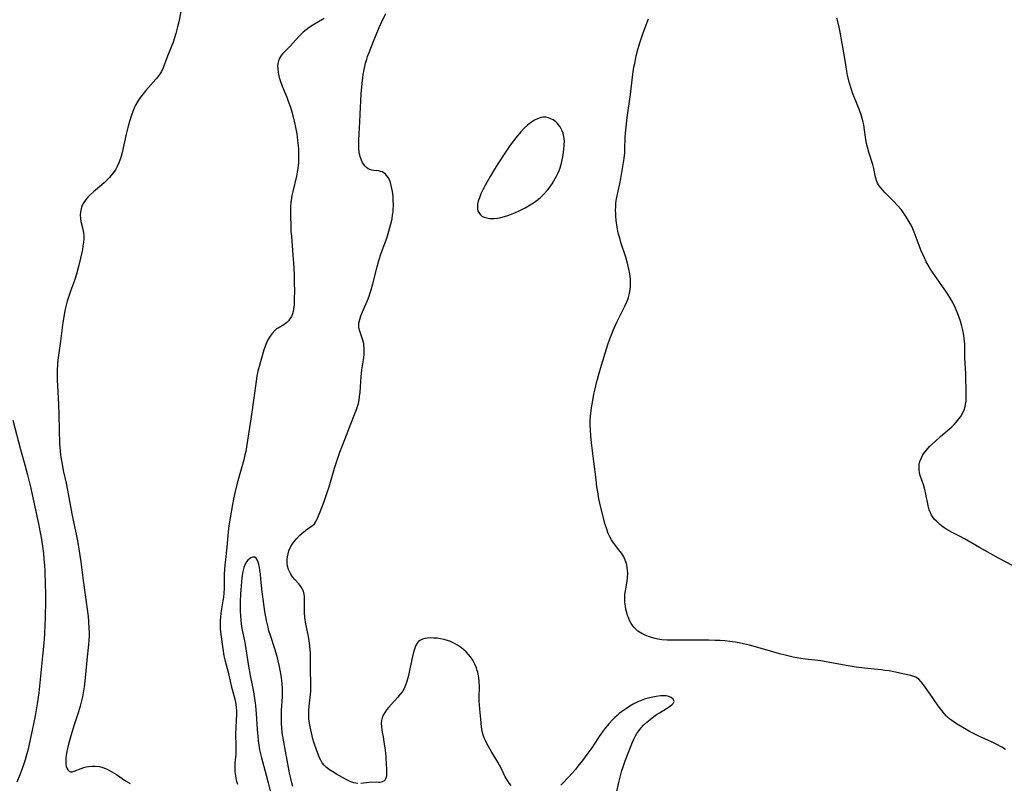
# Model space of a CAD drawing. Units: inches. Extents: x 2061308 to 2066770, y 174462 to 179899.
# Drawn here: x 2062545 to 2062733, y 174677 to 174823 of the extents above; entities that cross this region are included whole.
import ezdxf

# ---------------------------------------------------------------- set-up
doc = ezdxf.new("R2010")
doc.units = ezdxf.units.IN
doc.header["$MEASUREMENT"] = 0
doc.layers.add('c_36_T14S_R18E', color=128, linetype='Continuous')

msp = doc.modelspace()

# ---------------------------------------------------------------- linework, layer by layer
at = {"layer": 'c_36_T14S_R18E'}
for points in [[(2062575.6, 174824.13, 1042), (2062575.2, 174822.16, 1042), (2062574.98, 174821.18, 1042), (2062574.64, 174819.91, 1042), (2062574.4, 174819.1, 1042), (2062574.11, 174818.25, 1042), (2062573.88, 174817.64, 1042), (2062572.91, 174815.25, 1042), (2062572.2, 174813.37, 1042), (2062571.87, 174812.68, 1042), (2062571.63, 174812.27, 1042), (2062571.19, 174811.67, 1042), (2062570.86, 174811.26, 1042), (2062568.89, 174809.04, 1042), (2062568.38, 174808.42, 1042), (2062567.9, 174807.78, 1042), (2062567.39, 174807.03, 1042), (2062566.95, 174806.25, 1042), (2062566.69, 174805.71, 1042), (2062566.41, 174805.03, 1042), (2062566.17, 174804.33, 1042), (2062565.8, 174803.12, 1042), (2062565.55, 174802.22, 1042), (2062565.17, 174800.73, 1042), (2062564.38, 174797.22, 1042), (2062564.12, 174796.28, 1042), (2062563.95, 174795.75, 1042), (2062563.76, 174795.23, 1042), (2062563.45, 174794.53, 1042), (2062563.18, 174794.06, 1042), (2062562.93, 174793.69, 1042), (2062562.47, 174793.07, 1042), (2062561.96, 174792.47, 1042), (2062561.47, 174791.94, 1042), (2062560.94, 174791.44, 1042), (2062560.5, 174791.04, 1042), (2062558.91, 174789.71, 1042), (2062558.36, 174789.22, 1042), (2062557.85, 174788.73, 1042), (2062557.49, 174788.32, 1042), (2062557.05, 174787.71, 1042), (2062556.77, 174787.16, 1042), (2062556.54, 174786.5, 1042), (2062556.42, 174785.83, 1042), (2062556.38, 174785.27, 1042), (2062556.43, 174784.66, 1042), (2062556.53, 174784.06, 1042), (2062556.94, 174782.34, 1042), (2062557.01, 174781.93, 1042), (2062557.06, 174781.39, 1042), (2062557.06, 174780.77, 1042), (2062557.01, 174780.13, 1042), (2062556.9, 174779.34, 1042), (2062556.79, 174778.71, 1042), (2062556.63, 174777.91, 1042), (2062556.44, 174777.1, 1042), (2062556.04, 174775.47, 1042), (2062555.66, 174774.01, 1042), (2062555.29, 174772.84, 1042), (2062554.53, 174770.79, 1042), (2062554.14, 174769.66, 1042), (2062553.9, 174768.89, 1042), (2062553.69, 174768.11, 1042), (2062553.46, 174767.12, 1042), (2062553.23, 174765.86, 1042), (2062553.08, 174764.83, 1042), (2062552.64, 174761.22, 1042), (2062552.19, 174758.13, 1042), (2062552.07, 174756.94, 1042), (2062552, 174755.59, 1042), (2062551.99, 174754.73, 1042), (2062552, 174753.75, 1042), (2062552.04, 174752.77, 1042), (2062552.25, 174749.16, 1042), (2062552.33, 174747.23, 1042), (2062552.44, 174741.63, 1042), (2062552.47, 174741.04, 1042), (2062552.54, 174740.2, 1042), (2062552.6, 174739.66, 1042), (2062552.67, 174739.13, 1042), (2062552.91, 174737.8, 1042), (2062553.15, 174736.6, 1042), (2062553.69, 174734.14, 1042), (2062553.95, 174732.84, 1042), (2062554.77, 174728.32, 1042), (2062555.38, 174725.61, 1042), (2062555.62, 174724.43, 1042), (2062555.9, 174722.87, 1042), (2062556.11, 174721.57, 1042), (2062556.48, 174719.15, 1042), (2062556.95, 174715.58, 1042), (2062557.72, 174710.15, 1042), (2062557.88, 174708.77, 1042), (2062557.97, 174707.78, 1042), (2062558.05, 174706.45, 1042), (2062558.07, 174705.77, 1042), (2062558.08, 174705.09, 1042), (2062558.05, 174704.18, 1042), (2062557.99, 174703.43, 1042), (2062557.73, 174701.05, 1042), (2062557.34, 174697.02, 1042), (2062557.13, 174695.3, 1042), (2062556.95, 174694.17, 1042), (2062556.8, 174693.4, 1042), (2062556.63, 174692.64, 1042), (2062556.37, 174691.64, 1042), (2062555.99, 174690.38, 1042), (2062555.25, 174688.11, 1042), (2062554.59, 174686, 1042), (2062554.15, 174684.42, 1042), (2062553.94, 174683.55, 1042), (2062553.84, 174683.05, 1042), (2062553.72, 174682.25, 1042), (2062553.66, 174681.74, 1042), (2062553.64, 174681.25, 1042), (2062553.66, 174680.54, 1042), (2062553.73, 174680.15, 1042), (2062553.84, 174679.8, 1042), (2062554.02, 174679.49, 1042), (2062554.26, 174679.27, 1042), (2062554.53, 174679.15, 1042), (2062554.86, 174679.15, 1042), (2062555.23, 174679.24, 1042), (2062556.57, 174679.77, 1042), (2062557.1, 174679.95, 1042), (2062557.51, 174680.06, 1042), (2062558.02, 174680.15, 1042), (2062558.63, 174680.22, 1042), (2062559.25, 174680.23, 1042), (2062560.07, 174680.14, 1042), (2062560.73, 174679.96, 1042), (2062561.5, 174679.64, 1042), (2062561.98, 174679.39, 1042), (2062562.45, 174679.12, 1042), (2062563.28, 174678.6, 1042), (2062565.03, 174677.43, 1042), (2062565.94, 174676.87, 1042)], [(2062602.96, 174822.76, 1040), (2062600.8, 174821.51, 1040), (2062600.11, 174821.06, 1040), (2062599.53, 174820.63, 1040), (2062598.96, 174820.14, 1040), (2062598.19, 174819.38, 1040), (2062596.41, 174817.44, 1040), (2062595.29, 174816.34, 1040), (2062595, 174816.04, 1040), (2062594.74, 174815.72, 1040), (2062594.41, 174815.21, 1040), (2062594.2, 174814.7, 1040), (2062594.09, 174814.17, 1040), (2062594.05, 174813.72, 1040), (2062594.07, 174813.15, 1040), (2062594.14, 174812.57, 1040), (2062594.21, 174812.19, 1040), (2062594.37, 174811.5, 1040), (2062594.54, 174810.98, 1040), (2062594.95, 174809.86, 1040), (2062595.82, 174807.77, 1040), (2062596.1, 174807.03, 1040), (2062596.5, 174805.89, 1040), (2062596.79, 174804.96, 1040), (2062597.04, 174804.03, 1040), (2062597.37, 174802.6, 1040), (2062597.7, 174800.8, 1040), (2062597.88, 174799.49, 1040), (2062597.99, 174798.49, 1040), (2062598.03, 174797.84, 1040), (2062598.06, 174797.18, 1040), (2062598.07, 174796.08, 1040), (2062598.03, 174795.33, 1040), (2062597.92, 174794.24, 1040), (2062597.81, 174793.49, 1040), (2062597.65, 174792.71, 1040), (2062596.94, 174789.79, 1040), (2062596.77, 174789, 1040), (2062596.62, 174788.09, 1040), (2062596.58, 174787.73, 1040), (2062596.52, 174786.86, 1040), (2062596.51, 174785.22, 1040), (2062596.56, 174783.13, 1040), (2062596.61, 174782.18, 1040), (2062596.68, 174781.28, 1040), (2062596.98, 174777.66, 1040), (2062597.08, 174776.11, 1040), (2062597.2, 174773.92, 1040), (2062597.24, 174772.35, 1040), (2062597.25, 174770.81, 1040), (2062597.24, 174769.39, 1040), (2062597.2, 174768.24, 1040), (2062597.11, 174767.38, 1040), (2062597.01, 174766.92, 1040), (2062596.88, 174766.47, 1040), (2062596.68, 174765.96, 1040), (2062596.42, 174765.5, 1040), (2062596.15, 174765.13, 1040), (2062595.81, 174764.79, 1040), (2062595.58, 174764.61, 1040), (2062595.22, 174764.37, 1040), (2062594.14, 174763.75, 1040), (2062593.87, 174763.57, 1040), (2062593.52, 174763.27, 1040), (2062593.02, 174762.74, 1040), (2062592.76, 174762.4, 1040), (2062592.52, 174762.04, 1040), (2062592.2, 174761.49, 1040), (2062591.92, 174760.9, 1040), (2062591.61, 174760.09, 1040), (2062591.45, 174759.6, 1040), (2062590.54, 174756.43, 1040), (2062590.31, 174755.54, 1040), (2062590.11, 174754.58, 1040), (2062589.96, 174753.63, 1040), (2062589.03, 174746.82, 1040), (2062588.13, 174741.1, 1040), (2062587.97, 174740.23, 1040), (2062587.82, 174739.57, 1040), (2062587.58, 174738.61, 1040), (2062586.58, 174735.08, 1040), (2062586.33, 174734.14, 1040), (2062585.95, 174732.57, 1040), (2062585.64, 174731.14, 1040), (2062585.45, 174730.12, 1040), (2062585.01, 174727.58, 1040), (2062584.77, 174726.06, 1040), (2062584.63, 174724.9, 1040), (2062584.38, 174721.94, 1040), (2062584.1, 174719.6, 1040), (2062583.98, 174718.5, 1040), (2062583.88, 174716.87, 1040), (2062583.83, 174713.99, 1040), (2062583.79, 174713.18, 1040), (2062583.71, 174712.45, 1040), (2062583.61, 174711.72, 1040), (2062583.25, 174709.43, 1040), (2062583.15, 174708.59, 1040), (2062583.09, 174707.89, 1040), (2062583.07, 174707.18, 1040), (2062583.09, 174706.46, 1040), (2062583.16, 174705.75, 1040), (2062583.64, 174702.15, 1040), (2062583.8, 174701.23, 1040), (2062583.97, 174700.5, 1040), (2062584.59, 174698.11, 1040), (2062585.26, 174695.28, 1040), (2062585.93, 174692.77, 1040), (2062586.09, 174691.97, 1040), (2062586.15, 174691.39, 1040), (2062586.18, 174690.75, 1040), (2062586.18, 174690.1, 1040), (2062586.08, 174687.65, 1040), (2062586.05, 174686.21, 1040), (2062586.11, 174684.16, 1040), (2062586.11, 174683.19, 1040), (2062586.07, 174682.5, 1040), (2062585.92, 174680.82, 1040), (2062585.89, 174680.1, 1040), (2062585.89, 174679.6, 1040), (2062585.92, 174679.1, 1040), (2062586.01, 174678.33, 1040), (2062586.1, 174677.83, 1040), (2062586.23, 174677.34, 1040), (2062586.42, 174676.76, 1040)], [(2062609.38, 174676.91, 1040), (2062609, 174676.95, 1040), (2062608.61, 174677.02, 1040), (2062608.03, 174677.22, 1040), (2062607.62, 174677.4, 1040), (2062607.02, 174677.7, 1040), (2062605.31, 174678.65, 1040), (2062604.57, 174679.09, 1040), (2062603.96, 174679.49, 1040), (2062603.4, 174679.93, 1040), (2062603.13, 174680.18, 1040), (2062602.91, 174680.42, 1040), (2062602.59, 174680.85, 1040), (2062602.28, 174681.36, 1040), (2062602.01, 174681.92, 1040), (2062601.77, 174682.5, 1040), (2062601.54, 174683.12, 1040), (2062600.99, 174684.81, 1040), (2062600.8, 174685.44, 1040), (2062600.5, 174686.55, 1040), (2062600.24, 174687.7, 1040), (2062600.12, 174688.38, 1040), (2062600.02, 174689.2, 1040), (2062599.99, 174690.01, 1040), (2062600.01, 174690.81, 1040), (2062600.07, 174691.62, 1040), (2062600.32, 174693.85, 1040), (2062600.38, 174694.49, 1040), (2062600.42, 174695.13, 1040), (2062600.41, 174696.37, 1040), (2062600.35, 174698.2, 1040), (2062600.36, 174700.67, 1040), (2062600.33, 174701.75, 1040), (2062600.21, 174703.14, 1040), (2062600.09, 174704.12, 1040), (2062599.95, 174704.96, 1040), (2062599.47, 174707.3, 1040), (2062599.28, 174708.58, 1040), (2062599.21, 174709.49, 1040), (2062599.18, 174710.08, 1040), (2062599.17, 174710.67, 1040), (2062599.19, 174711.88, 1040), (2062599.18, 174712.49, 1040), (2062599.12, 174712.99, 1040), (2062598.97, 174713.56, 1040), (2062598.77, 174714.04, 1040), (2062598.51, 174714.49, 1040), (2062598.12, 174714.98, 1040), (2062597.35, 174715.8, 1040), (2062596.91, 174716.31, 1040), (2062596.59, 174716.79, 1040), (2062596.38, 174717.17, 1040), (2062596.15, 174717.73, 1040), (2062595.97, 174718.32, 1040), (2062595.89, 174718.79, 1040), (2062595.86, 174719.27, 1040), (2062595.87, 174719.7, 1040), (2062595.93, 174720.13, 1040), (2062596.04, 174720.69, 1040), (2062596.21, 174721.25, 1040), (2062596.46, 174721.84, 1040), (2062596.6, 174722.11, 1040), (2062596.89, 174722.57, 1040), (2062597.3, 174723.12, 1040), (2062597.75, 174723.63, 1040), (2062598.25, 174724.16, 1040), (2062598.76, 174724.65, 1040), (2062599.38, 174725.16, 1040), (2062599.75, 174725.43, 1040), (2062600.65, 174726.02, 1040), (2062601.09, 174726.41, 1040), (2062601.41, 174726.91, 1040), (2062601.69, 174727.52, 1040), (2062602.19, 174728.71, 1040), (2062602.93, 174730.66, 1040), (2062603.46, 174732.2, 1040), (2062603.87, 174733.47, 1040), (2062604.92, 174737.04, 1040), (2062605.48, 174738.77, 1040), (2062605.94, 174740.07, 1040), (2062606.9, 174742.51, 1040), (2062608.03, 174745.5, 1040), (2062609.12, 174748.23, 1040), (2062609.31, 174748.79, 1040), (2062609.47, 174749.36, 1040), (2062609.61, 174750.02, 1040), (2062609.7, 174750.69, 1040), (2062609.79, 174751.51, 1040), (2062609.99, 174754.5, 1040), (2062610.05, 174755.09, 1040), (2062610.15, 174755.76, 1040), (2062610.45, 174757.68, 1040), (2062610.55, 174758.64, 1040), (2062610.58, 174759.27, 1040), (2062610.58, 174759.89, 1040), (2062610.53, 174760.49, 1040), (2062610.48, 174760.81, 1040), (2062610.25, 174761.65, 1040), (2062609.72, 174763.15, 1040), (2062609.58, 174763.78, 1040), (2062609.54, 174764.26, 1040), (2062609.57, 174764.7, 1040), (2062609.72, 174765.37, 1040), (2062609.95, 174766.06, 1040), (2062610.44, 174767.27, 1040), (2062611.18, 174769.01, 1040), (2062611.5, 174769.8, 1040), (2062611.67, 174770.29, 1040), (2062611.92, 174771.05, 1040), (2062612.24, 174772.21, 1040), (2062613.06, 174775.44, 1040), (2062613.4, 174776.65, 1040), (2062613.85, 174778, 1040), (2062614.88, 174780.92, 1040), (2062615.3, 174782.24, 1040), (2062615.68, 174783.63, 1040), (2062615.89, 174784.58, 1040), (2062616.01, 174785.31, 1040), (2062616.08, 174785.84, 1040), (2062616.12, 174786.37, 1040), (2062616.15, 174787.11, 1040), (2062616.14, 174788.22, 1040), (2062616.1, 174788.82, 1040), (2062615.98, 174789.8, 1040), (2062615.88, 174790.38, 1040), (2062615.75, 174790.94, 1040), (2062615.58, 174791.48, 1040), (2062615.38, 174791.99, 1040), (2062615.13, 174792.47, 1040), (2062614.91, 174792.79, 1040), (2062614.67, 174793.07, 1040), (2062614.42, 174793.3, 1040), (2062614.08, 174793.51, 1040), (2062613.7, 174793.63, 1040), (2062613.3, 174793.7, 1040), (2062612.41, 174793.78, 1040), (2062612.04, 174793.85, 1040), (2062611.68, 174793.96, 1040), (2062611.34, 174794.14, 1040), (2062611.02, 174794.37, 1040), (2062610.75, 174794.64, 1040), (2062610.5, 174794.94, 1040), (2062610.26, 174795.32, 1040), (2062610.06, 174795.74, 1040), (2062609.81, 174796.45, 1040), (2062609.63, 174797.28, 1040), (2062609.55, 174797.97, 1040), (2062609.53, 174798.52, 1040), (2062609.53, 174799.59, 1040), (2062609.59, 174800.76, 1040), (2062609.76, 174803.1, 1040), (2062609.84, 174804.47, 1040), (2062610.02, 174808.44, 1040), (2062610.17, 174810.4, 1040), (2062610.29, 174811.46, 1040), (2062610.38, 174812.1, 1040), (2062610.56, 174813.04, 1040), (2062610.83, 174814.23, 1040), (2062611.06, 174815.02, 1040), (2062611.23, 174815.52, 1040), (2062611.53, 174816.32, 1040), (2062612.32, 174818.25, 1040), (2062613.42, 174821.03, 1040), (2062613.81, 174821.91, 1040), (2062614.73, 174823.75, 1040)], [(2062732.98, 174683.37, 1042), (2062732.26, 174683.83, 1042), (2062731.33, 174684.34, 1042), (2062730.17, 174684.88, 1042), (2062727.98, 174685.86, 1042), (2062726.97, 174686.36, 1042), (2062726.09, 174686.84, 1042), (2062724.81, 174687.55, 1042), (2062723.62, 174688.27, 1042), (2062723.16, 174688.58, 1042), (2062722.71, 174688.9, 1042), (2062722.35, 174689.18, 1042), (2062721.73, 174689.74, 1042), (2062721.28, 174690.22, 1042), (2062720.86, 174690.73, 1042), (2062720.13, 174691.71, 1042), (2062718.47, 174694.12, 1042), (2062717.32, 174695.74, 1042), (2062716.88, 174696.29, 1042), (2062716.41, 174696.77, 1042), (2062716.12, 174696.99, 1042), (2062715.83, 174697.16, 1042), (2062715.5, 174697.3, 1042), (2062714.87, 174697.49, 1042), (2062713.38, 174697.79, 1042), (2062711.99, 174698.11, 1042), (2062710.74, 174698.35, 1042), (2062709.93, 174698.47, 1042), (2062709.25, 174698.55, 1042), (2062706.07, 174698.86, 1042), (2062704.49, 174699.06, 1042), (2062702.59, 174699.38, 1042), (2062699.43, 174699.98, 1042), (2062698.38, 174700.17, 1042), (2062697.75, 174700.26, 1042), (2062694.81, 174700.62, 1042), (2062693.85, 174700.76, 1042), (2062692.45, 174701.01, 1042), (2062690.93, 174701.34, 1042), (2062689.81, 174701.63, 1042), (2062688.11, 174702.11, 1042), (2062685.25, 174702.96, 1042), (2062684.11, 174703.28, 1042), (2062682.94, 174703.56, 1042), (2062682.16, 174703.72, 1042), (2062681.37, 174703.85, 1042), (2062680.36, 174704, 1042), (2062679.4, 174704.09, 1042), (2062678.49, 174704.16, 1042), (2062677.59, 174704.19, 1042), (2062676.33, 174704.2, 1042), (2062674.28, 174704.2, 1042), (2062671.32, 174704.24, 1042), (2062669.27, 174704.22, 1042), (2062668.4, 174704.24, 1042), (2062667.37, 174704.32, 1042), (2062666.59, 174704.43, 1042), (2062666.11, 174704.53, 1042), (2062665.38, 174704.72, 1042), (2062664.84, 174704.9, 1042), (2062664.17, 174705.16, 1042), (2062663.54, 174705.48, 1042), (2062662.81, 174705.97, 1042), (2062662.4, 174706.32, 1042), (2062662.03, 174706.72, 1042), (2062661.54, 174707.42, 1042), (2062661.24, 174707.97, 1042), (2062660.99, 174708.55, 1042), (2062660.84, 174708.96, 1042), (2062660.68, 174709.52, 1042), (2062660.54, 174710.09, 1042), (2062660.42, 174710.76, 1042), (2062660.35, 174711.39, 1042), (2062660.31, 174712.01, 1042), (2062660.32, 174712.64, 1042), (2062660.34, 174712.94, 1042), (2062660.42, 174713.65, 1042), (2062660.75, 174715.48, 1042), (2062660.84, 174716.19, 1042), (2062660.88, 174716.96, 1042), (2062660.86, 174717.55, 1042), (2062660.79, 174718.13, 1042), (2062660.63, 174718.84, 1042), (2062660.4, 174719.49, 1042), (2062660.1, 174720.1, 1042), (2062659.67, 174720.8, 1042), (2062659.19, 174721.47, 1042), (2062658.14, 174722.82, 1042), (2062657.8, 174723.34, 1042), (2062657.46, 174723.95, 1042), (2062657.16, 174724.59, 1042), (2062656.86, 174725.37, 1042), (2062656.59, 174726.26, 1042), (2062655.76, 174729.54, 1042), (2062655.38, 174731.18, 1042), (2062655.14, 174732.51, 1042), (2062655, 174733.47, 1042), (2062654.82, 174734.85, 1042), (2062654.43, 174738.33, 1042), (2062653.96, 174741.83, 1042), (2062653.82, 174743.17, 1042), (2062653.74, 174744.32, 1042), (2062653.72, 174745.18, 1042), (2062653.73, 174746.04, 1042), (2062653.79, 174746.97, 1042), (2062653.98, 174748.53, 1042), (2062654.2, 174749.93, 1042), (2062654.43, 174751.14, 1042), (2062654.64, 174752.14, 1042), (2062654.99, 174753.56, 1042), (2062655.42, 174755.16, 1042), (2062655.87, 174756.67, 1042), (2062656.83, 174759.79, 1042), (2062657.08, 174760.58, 1042), (2062657.47, 174761.67, 1042), (2062657.91, 174762.79, 1042), (2062658.18, 174763.45, 1042), (2062658.82, 174764.89, 1042), (2062660.32, 174767.93, 1042), (2062660.74, 174768.88, 1042), (2062661.01, 174769.6, 1042), (2062661.21, 174770.34, 1042), (2062661.3, 174770.79, 1042), (2062661.39, 174771.63, 1042), (2062661.4, 174772.48, 1042), (2062661.37, 174773.16, 1042), (2062661.26, 174774.07, 1042), (2062661.09, 174774.99, 1042), (2062660.82, 174776.11, 1042), (2062660.48, 174777.26, 1042), (2062659.57, 174780.08, 1042), (2062659.34, 174780.86, 1042), (2062659.14, 174781.64, 1042), (2062659, 174782.22, 1042), (2062658.86, 174782.98, 1042), (2062658.68, 174784.25, 1042), (2062658.6, 174785.15, 1042), (2062658.58, 174785.67, 1042), (2062658.57, 174786.19, 1042), (2062658.58, 174786.95, 1042), (2062658.62, 174787.51, 1042), (2062658.68, 174788.07, 1042), (2062658.83, 174788.97, 1042), (2062659.02, 174789.87, 1042), (2062659.36, 174791.27, 1042), (2062659.57, 174792.29, 1042), (2062659.9, 174794.15, 1042), (2062660.19, 174796.08, 1042), (2062660.3, 174797.17, 1042), (2062660.33, 174797.72, 1042), (2062660.4, 174800.17, 1042), (2062660.44, 174800.91, 1042), (2062660.56, 174802.11, 1042), (2062660.78, 174803.91, 1042), (2062661.38, 174808.26, 1042), (2062661.86, 174812.16, 1042), (2062662.06, 174813.48, 1042), (2062662.2, 174814.22, 1042), (2062662.51, 174815.64, 1042), (2062662.75, 174816.61, 1042), (2062663.19, 174818.15, 1042), (2062663.73, 174819.85, 1042), (2062664.38, 174821.6, 1042), (2062664.84, 174822.72, 1042)], [(2062734.33, 174718.44, 1044), (2062731.6, 174719.85, 1044), (2062727.99, 174721.87, 1044), (2062725.11, 174723.57, 1044), (2062724.32, 174724, 1044), (2062722.8, 174724.78, 1044), (2062721.78, 174725.35, 1044), (2062721.09, 174725.8, 1044), (2062720.45, 174726.28, 1044), (2062720.1, 174726.58, 1044), (2062719.77, 174726.9, 1044), (2062719.44, 174727.27, 1044), (2062719.14, 174727.65, 1044), (2062718.86, 174728.07, 1044), (2062718.63, 174728.52, 1044), (2062718.41, 174729.08, 1044), (2062718.18, 174729.93, 1044), (2062717.79, 174732.09, 1044), (2062717.6, 174732.95, 1044), (2062717.39, 174733.68, 1044), (2062716.92, 174734.9, 1044), (2062716.73, 174735.46, 1044), (2062716.57, 174736.07, 1044), (2062716.48, 174736.7, 1044), (2062716.46, 174737.19, 1044), (2062716.51, 174737.75, 1044), (2062716.64, 174738.33, 1044), (2062716.84, 174738.89, 1044), (2062717.11, 174739.43, 1044), (2062717.32, 174739.77, 1044), (2062717.87, 174740.46, 1044), (2062718.49, 174741.13, 1044), (2062719.52, 174742.14, 1044), (2062720.55, 174743.04, 1044), (2062722.25, 174744.5, 1044), (2062722.71, 174744.92, 1044), (2062723.14, 174745.35, 1044), (2062723.62, 174745.87, 1044), (2062724.06, 174746.41, 1044), (2062724.41, 174746.9, 1044), (2062724.8, 174747.59, 1044), (2062725.05, 174748.18, 1044), (2062725.25, 174748.78, 1044), (2062725.35, 174749.24, 1044), (2062725.43, 174749.8, 1044), (2062725.48, 174750.49, 1044), (2062725.48, 174751.2, 1044), (2062725.41, 174755.04, 1044), (2062725.22, 174758.16, 1044), (2062725.18, 174760.65, 1044), (2062725.14, 174761.27, 1044), (2062725.09, 174761.81, 1044), (2062724.95, 174762.71, 1044), (2062724.76, 174763.61, 1044), (2062724.64, 174764.13, 1044), (2062724.36, 174765.08, 1044), (2062723.88, 174766.46, 1044), (2062723.43, 174767.55, 1044), (2062722.89, 174768.65, 1044), (2062722.55, 174769.27, 1044), (2062722.18, 174769.87, 1044), (2062721.72, 174770.57, 1044), (2062719.03, 174774.4, 1044), (2062718.53, 174775.17, 1044), (2062718.18, 174775.76, 1044), (2062717.85, 174776.37, 1044), (2062717.48, 174777.12, 1044), (2062716.88, 174778.5, 1044), (2062715.53, 174782.05, 1044), (2062715.25, 174782.7, 1044), (2062714.94, 174783.34, 1044), (2062714.42, 174784.31, 1044), (2062714.04, 174784.95, 1044), (2062713.64, 174785.54, 1044), (2062713.09, 174786.27, 1044), (2062712.36, 174787.14, 1044), (2062711.62, 174787.94, 1044), (2062709.98, 174789.56, 1044), (2062709.55, 174790.02, 1044), (2062709.11, 174790.53, 1044), (2062708.74, 174791.06, 1044), (2062708.56, 174791.4, 1044), (2062708.43, 174791.69, 1044), (2062708.18, 174792.53, 1044), (2062707.86, 174794.15, 1044), (2062707.65, 174794.93, 1044), (2062706.87, 174797.3, 1044), (2062706.6, 174798.27, 1044), (2062706.45, 174798.91, 1044), (2062706.23, 174800.14, 1044), (2062705.91, 174802.5, 1044), (2062705.81, 174803.02, 1044), (2062705.63, 174803.72, 1044), (2062705.42, 174804.41, 1044), (2062705.04, 174805.51, 1044), (2062704.15, 174807.67, 1044), (2062703.86, 174808.41, 1044), (2062703.56, 174809.24, 1044), (2062703.14, 174810.65, 1044), (2062702.93, 174811.47, 1044), (2062702.77, 174812.23, 1044), (2062702.68, 174812.72, 1044), (2062702.33, 174815.14, 1044), (2062701.43, 174820.18, 1044), (2062701.24, 174821.15, 1044), (2062700.97, 174822.19, 1044), (2062700.77, 174822.84, 1044)], [(2062543.52, 174746.16, 1044), (2062545.01, 174740.62, 1044), (2062545.84, 174737.64, 1044), (2062546.32, 174735.77, 1044), (2062546.87, 174733.46, 1044), (2062548.26, 174727.3, 1044), (2062548.51, 174726.08, 1044), (2062548.76, 174724.74, 1044), (2062548.92, 174723.78, 1044), (2062549.16, 174722.17, 1044), (2062549.35, 174720.74, 1044), (2062549.47, 174719.67, 1044), (2062549.57, 174718.53, 1044), (2062549.64, 174717.41, 1044), (2062549.72, 174714.86, 1044), (2062549.75, 174713.17, 1044), (2062549.74, 174711.86, 1044), (2062549.68, 174708.41, 1044), (2062549.64, 174707.17, 1044), (2062549.56, 174705.35, 1044), (2062549.44, 174703.65, 1044), (2062549.2, 174701.16, 1044), (2062548.46, 174694.21, 1044), (2062548.19, 174692.09, 1044), (2062548.07, 174691.32, 1044), (2062547.79, 174689.79, 1044), (2062547.17, 174686.73, 1044), (2062546.66, 174684.42, 1044), (2062546.36, 174683.19, 1044), (2062546.14, 174682.37, 1044), (2062545.86, 174681.42, 1044), (2062545.56, 174680.48, 1044), (2062544.97, 174678.86, 1044), (2062544.29, 174677.16, 1044)], [(2062596.93, 174676.3, 1038), (2062596.74, 174677.05, 1038), (2062596.34, 174678.95, 1038), (2062595.56, 174683.09, 1038), (2062595.22, 174684.85, 1038), (2062595, 174686.18, 1038), (2062594.87, 174687.35, 1038), (2062594.8, 174688.56, 1038), (2062594.79, 174689.77, 1038), (2062594.82, 174690.89, 1038), (2062594.97, 174693.44, 1038), (2062595.01, 174694.59, 1038), (2062594.99, 174695.14, 1038), (2062594.94, 174695.85, 1038), (2062594.85, 174696.56, 1038), (2062594.71, 174697.47, 1038), (2062594.39, 174699.21, 1038), (2062594.15, 174700.31, 1038), (2062593.94, 174701.13, 1038), (2062593.54, 174702.55, 1038), (2062592.68, 174705.13, 1038), (2062592.41, 174706.01, 1038), (2062592.23, 174706.68, 1038), (2062591.94, 174707.97, 1038), (2062591.64, 174709.68, 1038), (2062591.28, 174712.02, 1038), (2062591.1, 174713.44, 1038), (2062590.88, 174715.87, 1038), (2062590.77, 174716.85, 1038), (2062590.68, 174717.51, 1038), (2062590.58, 174718.12, 1038), (2062590.45, 174718.68, 1038), (2062590.33, 174719.1, 1038), (2062590.16, 174719.52, 1038), (2062589.95, 174719.84, 1038), (2062589.7, 174720.04, 1038), (2062589.35, 174720.08, 1038), (2062588.96, 174719.94, 1038), (2062588.67, 174719.76, 1038), (2062588.4, 174719.51, 1038), (2062588.14, 174719.19, 1038), (2062587.88, 174718.72, 1038), (2062587.64, 174718.07, 1038), (2062587.45, 174717.34, 1038), (2062587.3, 174716.56, 1038), (2062587.24, 174716.13, 1038), (2062587.15, 174715.37, 1038), (2062587.01, 174713.8, 1038), (2062586.96, 174712.99, 1038), (2062586.91, 174711.58, 1038), (2062586.91, 174709.73, 1038), (2062586.95, 174708.85, 1038), (2062587.02, 174707.96, 1038), (2062587.17, 174706.84, 1038), (2062587.31, 174706.11, 1038), (2062587.74, 174704.1, 1038), (2062587.87, 174703.4, 1038), (2062588.51, 174699.25, 1038), (2062588.84, 174697.48, 1038), (2062589.44, 174694.35, 1038), (2062589.72, 174692.67, 1038), (2062589.84, 174691.76, 1038), (2062589.98, 174690.19, 1038), (2062590.18, 174687.25, 1038), (2062590.28, 174685.93, 1038), (2062590.37, 174685.05, 1038), (2062590.48, 174684.18, 1038), (2062590.62, 174683.31, 1038), (2062590.77, 174682.58, 1038), (2062590.97, 174681.76, 1038), (2062591.83, 174678.76, 1038), (2062592.27, 174677.05, 1038), (2062592.61, 174675.47, 1038)], [(2062638.63, 174676.52, 1040), (2062638.22, 174676.98, 1040), (2062637.9, 174677.44, 1040), (2062637.49, 174678.19, 1040), (2062636.72, 174679.82, 1040), (2062636.42, 174680.4, 1040), (2062636.1, 174680.97, 1040), (2062634.83, 174683.04, 1040), (2062634.01, 174684.51, 1040), (2062633.73, 174685.07, 1040), (2062633.47, 174685.62, 1040), (2062633.27, 174686.19, 1040), (2062633.11, 174686.81, 1040), (2062632.97, 174687.68, 1040), (2062632.83, 174689.19, 1040), (2062632.63, 174691.04, 1040), (2062632.57, 174691.95, 1040), (2062632.54, 174692.58, 1040), (2062632.55, 174693.33, 1040), (2062632.59, 174695.29, 1040), (2062632.54, 174696.41, 1040), (2062632.46, 174697.1, 1040), (2062632.34, 174697.77, 1040), (2062632.25, 174698.15, 1040), (2062632.17, 174698.46, 1040), (2062632, 174698.94, 1040), (2062631.69, 174699.68, 1040), (2062631.31, 174700.39, 1040), (2062630.88, 174701.03, 1040), (2062630.48, 174701.52, 1040), (2062630.05, 174701.98, 1040), (2062629.62, 174702.37, 1040), (2062629.17, 174702.74, 1040), (2062628.39, 174703.26, 1040), (2062627.68, 174703.66, 1040), (2062626.94, 174704.01, 1040), (2062626.25, 174704.26, 1040), (2062625.82, 174704.38, 1040), (2062625.17, 174704.51, 1040), (2062624.51, 174704.59, 1040), (2062623.87, 174704.64, 1040), (2062623.2, 174704.65, 1040), (2062622.65, 174704.61, 1040), (2062622.14, 174704.54, 1040), (2062621.68, 174704.42, 1040), (2062621.17, 174704.17, 1040), (2062620.93, 174703.96, 1040), (2062620.64, 174703.58, 1040), (2062620.3, 174702.89, 1040), (2062620.1, 174702.33, 1040), (2062619.92, 174701.71, 1040), (2062619.64, 174700.55, 1040), (2062618.94, 174697.21, 1040), (2062618.8, 174696.63, 1040), (2062618.66, 174696.13, 1040), (2062618.48, 174695.63, 1040), (2062618.21, 174695.03, 1040), (2062617.87, 174694.45, 1040), (2062617.47, 174693.9, 1040), (2062617.02, 174693.37, 1040), (2062615.76, 174692.04, 1040), (2062615.25, 174691.46, 1040), (2062614.84, 174690.95, 1040), (2062614.5, 174690.45, 1040), (2062614.22, 174689.93, 1040), (2062614.03, 174689.44, 1040), (2062613.9, 174688.94, 1040), (2062613.85, 174688.37, 1040), (2062613.86, 174687.79, 1040), (2062613.97, 174687.02, 1040), (2062614.2, 174685.82, 1040), (2062614.35, 174684.87, 1040), (2062614.56, 174683.23, 1040), (2062614.68, 174681.97, 1040), (2062614.8, 174680.45, 1040), (2062614.84, 174679.81, 1040), (2062614.86, 174679.08, 1040), (2062614.83, 174678.44, 1040), (2062614.77, 174678.1, 1040), (2062614.67, 174677.81, 1040), (2062614.52, 174677.56, 1040), (2062614.31, 174677.37, 1040), (2062613.98, 174677.19, 1040), (2062613.59, 174677.1, 1040), (2062613.29, 174677.08, 1040), (2062611.91, 174677.12, 1040), (2062611.56, 174677.1, 1040), (2062609.96, 174676.91, 1040)], [(2062658.07, 174672.3, 1040), (2062659.24, 174677.36, 1040), (2062659.42, 174678.1, 1040), (2062659.76, 174679.36, 1040), (2062660, 174680.1, 1040), (2062660.4, 174681.21, 1040), (2062661.52, 174684.13, 1040), (2062661.78, 174684.75, 1040), (2062662.05, 174685.35, 1040), (2062662.36, 174685.97, 1040), (2062662.63, 174686.42, 1040), (2062663.01, 174686.96, 1040), (2062663.44, 174687.49, 1040), (2062663.91, 174687.99, 1040), (2062664.51, 174688.57, 1040), (2062665.14, 174689.11, 1040), (2062665.84, 174689.66, 1040), (2062666.38, 174690.04, 1040), (2062666.93, 174690.39, 1040), (2062668.29, 174691.21, 1040), (2062668.87, 174691.58, 1040), (2062669.26, 174691.88, 1040), (2062669.54, 174692.17, 1040), (2062669.71, 174692.54, 1040), (2062669.57, 174692.99, 1040), (2062669.17, 174693.31, 1040), (2062668.71, 174693.49, 1040), (2062668.2, 174693.59, 1040), (2062667.68, 174693.62, 1040), (2062667.12, 174693.6, 1040), (2062666.29, 174693.51, 1040), (2062665.64, 174693.39, 1040), (2062664.68, 174693.15, 1040), (2062664.06, 174692.95, 1040), (2062663.44, 174692.73, 1040), (2062662.78, 174692.45, 1040), (2062661.94, 174692.03, 1040), (2062661.29, 174691.64, 1040), (2062660.64, 174691.23, 1040), (2062659.68, 174690.55, 1040), (2062659.26, 174690.22, 1040), (2062658.85, 174689.88, 1040), (2062658.39, 174689.46, 1040), (2062657.94, 174689.01, 1040), (2062657.34, 174688.35, 1040), (2062656.59, 174687.44, 1040), (2062656.01, 174686.67, 1040), (2062655.19, 174685.49, 1040), (2062654.01, 174683.72, 1040), (2062653.27, 174682.65, 1040), (2062652.24, 174681.27, 1040), (2062651.38, 174680.17, 1040), (2062650.91, 174679.59, 1040), (2062650.32, 174678.92, 1040), (2062648.54, 174677.01, 1040), (2062648.11, 174676.56, 1040)]]:
    msp.add_polyline3d(points, dxfattribs=at)
msp.add_polyline3d([(2062644.22, 174788.67, 1040), (2062644.9, 174789.33, 1040), (2062645.53, 174790.04, 1040), (2062646, 174790.64, 1040), (2062646.43, 174791.26, 1040), (2062646.79, 174791.84, 1040), (2062647.26, 174792.68, 1040), (2062647.53, 174793.24, 1040), (2062647.76, 174793.81, 1040), (2062647.95, 174794.33, 1040), (2062648.21, 174795.18, 1040), (2062648.35, 174795.8, 1040), (2062648.48, 174796.42, 1040), (2062648.61, 174797.24, 1040), (2062648.7, 174797.92, 1040), (2062648.76, 174798.59, 1040), (2062648.78, 174799.53, 1040), (2062648.71, 174800.21, 1040), (2062648.55, 174800.88, 1040), (2062648.31, 174801.5, 1040), (2062647.96, 174802.11, 1040), (2062647.69, 174802.48, 1040), (2062647.38, 174802.82, 1040), (2062647.12, 174803.07, 1040), (2062646.62, 174803.43, 1040), (2062646.19, 174803.66, 1040), (2062645.75, 174803.83, 1040), (2062645.22, 174803.95, 1040), (2062644.69, 174803.96, 1040), (2062644.16, 174803.86, 1040), (2062643.63, 174803.66, 1040), (2062643.07, 174803.38, 1040), (2062642.52, 174803.04, 1040), (2062642.05, 174802.69, 1040), (2062641.74, 174802.44, 1040), (2062641.13, 174801.87, 1040), (2062640.54, 174801.24, 1040), (2062639.78, 174800.34, 1040), (2062638.83, 174799.11, 1040), (2062638.18, 174798.22, 1040), (2062637.55, 174797.29, 1040), (2062636.21, 174795.27, 1040), (2062635.42, 174794.06, 1040), (2062634.6, 174792.67, 1040), (2062633.72, 174791.06, 1040), (2062633.22, 174790.09, 1040), (2062632.87, 174789.34, 1040), (2062632.56, 174788.6, 1040), (2062632.45, 174788.28, 1040), (2062632.35, 174787.96, 1040), (2062632.23, 174787.39, 1040), (2062632.19, 174786.89, 1040), (2062632.21, 174786.41, 1040), (2062632.29, 174786.07, 1040), (2062632.43, 174785.76, 1040), (2062632.78, 174785.32, 1040), (2062633.05, 174785.11, 1040), (2062633.48, 174784.89, 1040), (2062633.97, 174784.74, 1040), (2062634.51, 174784.65, 1040), (2062635.33, 174784.62, 1040), (2062636, 174784.69, 1040), (2062636.66, 174784.81, 1040), (2062637.33, 174784.99, 1040), (2062638, 174785.2, 1040), (2062638.5, 174785.38, 1040), (2062639.33, 174785.73, 1040), (2062640.16, 174786.11, 1040), (2062641.32, 174786.69, 1040), (2062642.25, 174787.22, 1040), (2062643.07, 174787.76, 1040), (2062643.84, 174788.35, 1040)], close=True, dxfattribs=at)

doc.saveas('drawing.dxf')
